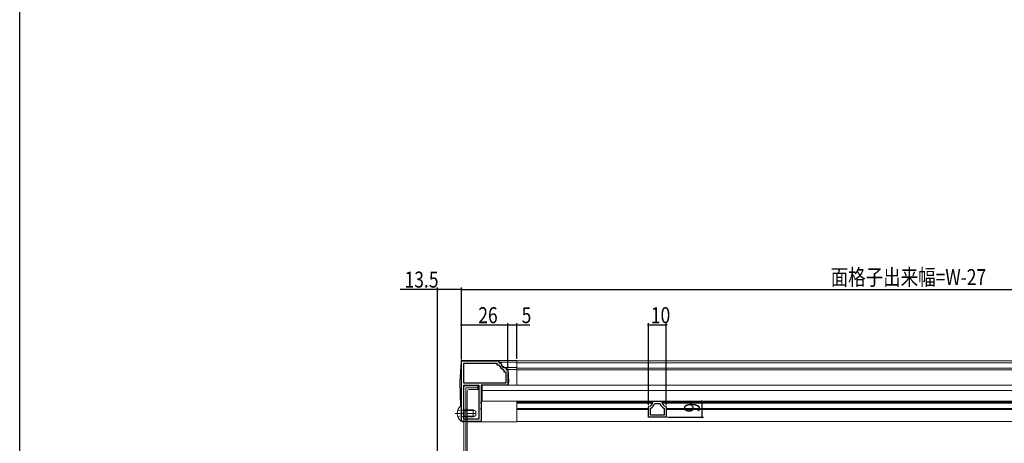
# Model space of a CAD drawing. Extents: x 0 to 990, y 0 to 1602.
# Drawn here: x 0 to 553, y 418 to 656 of the extents above; entities that cross this region are included whole.
import ezdxf

# ---------------------------------------------------------------- set-up
doc = ezdxf.new("R2010")
doc.units = 0
doc.linetypes.add('YCENTER_1', pattern=[13, 10, -1, 1, -1])
doc.linetypes.add('YHIDDEN_1', pattern=[4, 3, -1])
for name, color, linetype in [('YKK_11', 7, 'CONTINUOUS'), ('YKK_12', 2, 'CONTINUOUS'), ('YKK_13', 4, 'CONTINUOUS'), ('YKK_D', 6, 'CONTINUOUS'), ('YKK_ZWAK', 7, 'CONTINUOUS')]:
    doc.layers.add(name, color=color, linetype=linetype)
doc.styles.get("Standard").update_dxf_attribs({"font": 'txt', "bigfont": 'BIGFONT'})

msp = doc.modelspace()

# ---------------------------------------------------------------- linework, layer by layer
at = {"layer": 'YKK_11', "color": 7, "linetype": 'Continuous', "lineweight": 30, "ltscale": 0.5}
for p, q in [((248.3, 464.6), (269.3, 464.6)), ((248.3, 430.6), (248.3, 464.6)), ((248.3, 430.6), (248.3, 464.6)), ((249.5, 463.4), (268.1, 463.4)), ((249.5, 452.1), (249.5, 463.4)), ((268.1, 463.4), (268.1, 462.4)), ((268.1, 462.4), (269.05, 462.4)), ((269.05, 462.4), (269.34, 462.2)), ((269.3, 464.6), (269.3, 463.6)), ((269.3, 463.6), (270.01, 463.6)), ((270.01, 463.6), (270.31, 463.33)), ((271.9, 459.64), (272.1, 459.36)), ((272.1, 459.36), (272.1, 458.4)), ((273.02, 460.61), (273.3, 460.31)), ((273.3, 460.31), (273.3, 459.6)), ((273.3, 459.6), (274.3, 459.6)), ((274.3, 459.6), (274.3, 450.9)), ((272.1, 458.4), (273.1, 458.4)), ((273.1, 458.4), (273.1, 452.1)), ((273.1, 452.1), (249.5, 452.1)), ((249.5, 450.9), (258.1, 450.9)), ((249.5, 431.8), (249.5, 450.9)), ((258.1, 450.9), (258.1, 431.8)), ((258.1, 450.9), (258.1, 431.8)), ((259.3, 450.9), (259.3, 441.56)), ((274.3, 450.9), (259.3, 450.9)), ((259.3, 441.56), (259.18, 441.38)), ((259.18, 441.38), (259.18, 440.83)), ((259.18, 440.83), (259.3, 440.64)), ((259.3, 438.06), (259.18, 437.88)), ((259.18, 437.88), (259.18, 437.33)), ((259.18, 437.33), (259.3, 437.14)), ((259.3, 440.64), (259.3, 438.06)), ((259.3, 437.14), (259.3, 430.6)), ((353.3, 438.66), (353.52, 438.95)), ((353.3, 432.9), (353.3, 438.66)), ((354.5, 437.83), (354.66, 438.1)), ((354.5, 434.1), (354.5, 437.83)), ((355.79, 441.62), (356.09, 441.9)), ((356.09, 441.9), (360.51, 441.9)), ((356.77, 440.5), (357.05, 440.7)), ((357.05, 440.7), (359.54, 440.7)), ((359.54, 440.7), (359.82, 440.5)), ((360.51, 441.9), (360.81, 441.62)), ((361.93, 438.1), (362.1, 437.83)), ((362.1, 437.83), (362.1, 434.1)), ((363.07, 438.95), (363.3, 438.66)), ((363.3, 438.66), (363.3, 432.9)), ((258.1, 431.8), (249.5, 431.8)), ((357.78, 432.9), (353.3, 432.9)), ((362.1, 434.1), (354.5, 434.1)), ((362.1, 434.1), (354.5, 434.1)), ((358.04, 433.05), (357.78, 432.9)), ((358.56, 433.05), (358.04, 433.05)), ((358.82, 432.9), (358.56, 433.05)), ((363.3, 432.9), (358.82, 432.9)), ((259.3, 430.6), (248.3, 430.6))]:
    msp.add_line(p, q, dxfattribs=at)
for centre, radius, start, end in [((273.3, 463.6), 4.2, 199.4722, 250.5299), ((273.3, 463.6), 3, 185.2165, 264.7846), ((352.8, 441.86), 3, 284.0242, 355.5144), ((352.8, 441.86), 4.2, 296.3835, 341.0935), ((363.8, 441.86), 4.2, 198.9057, 243.6168), ((363.8, 441.86), 3, 184.4852, 255.9762)]:
    msp.add_arc(centre, radius, start, end, dxfattribs=at)
at = {"layer": 'YKK_12', "color": 2, "linetype": 'Continuous', "lineweight": 13, "ltscale": 0.5}
for p, q in [((279.3, 464.6), (705.3, 464.6)), ((279.3, 464.6), (279.3, 450.9)), ((279.3, 463.6), (705.3, 463.6)), ((279.3, 460.6), (705.3, 460.6)), ((279.3, 459.6), (705.3, 459.6)), ((259.8, 450.9), (259.8, 441.9)), ((259.8, 450.9), (724.8, 450.9)), ((259.8, 447.9), (724.8, 447.9)), ((259.8, 441.9), (356.09, 441.9)), ((279.3, 441.4), (355.76, 441.4)), ((279.3, 440.8), (355.6, 440.8)), ((279.3, 437.9), (353.3, 437.9)), ((279.3, 437.3), (353.3, 437.3)), ((360.51, 441.9), (636.59, 441.9)), ((360.83, 441.4), (636.26, 441.4)), ((360.99, 440.8), (636.1, 440.8)), ((363.3, 437.9), (633.8, 437.9)), ((363.3, 437.3), (633.8, 437.3)), ((279.3, 434.9), (279.3, 430.6)), ((279.3, 430.6), (705.3, 430.6))]:
    msp.add_line(p, q, dxfattribs=at)
at = {"layer": 'YKK_13', "color": 4, "linetype": 'YCENTER_1', "lineweight": 13, "ltscale": 0.5}
for p, q in [((248.07, 464.33), (248.1, 464.8)), ((248.1, 464.8), (248.57, 464.8)), ((244.8, 435.1), (256.76, 435.1))]:
    msp.add_line(p, q, dxfattribs=at)
at = {"layer": 'YKK_13', "color": 4, "linetype": 'Continuous', "lineweight": 13, "ltscale": 0.5}
for p, q in [((248.56, 464.8), (279.3, 464.8)), ((279.3, 450.9), (279.3, 464.8)), ((247.3, 452.8), (248.07, 464.33)), ((269.5, 464.3), (269.5, 463.8)), ((269.5, 463.8), (279.3, 463.8)), ((270.5, 463.6), (270.5, 463.8)), ((273.3, 460.8), (279.3, 460.8)), ((273.5, 459.8), (273.5, 460.8)), ((273.5, 459.8), (279.3, 459.8)), ((274.8, 452.8), (274.5, 459.8)), ((247.3, 452.8), (247.78, 439.24)), ((249.5, 449.6), (249.5, 373)), ((257.5, 450.6), (250.5, 450.6)), ((250.7, 449.4), (250.7, 373)), ((257.5, 449.4), (250.7, 449.4)), ((257.5, 448.6), (252.5, 448.6)), ((257.5, 450.6), (257.5, 448.6)), ((259.5, 450.9), (279.3, 450.9)), ((259.5, 450.9), (259.5, 430.4)), ((274.8, 452.8), (274.5, 450.9)), ((251.5, 447.6), (251.5, 396.29)), ((248.3, 439.08), (248.3, 431.13)), ((251.5, 438.1), (250.7, 438.1)), ((251.5, 432.1), (251.5, 438.1)), ((279.3, 430.4), (279.3, 441.9)), ((249.7, 436.72), (248.68, 436.96)), ((249.7, 433.48), (248.68, 433.24)), ((249.7, 437.1), (248.88, 436.96)), ((249.7, 433.1), (248.88, 433.25)), ((249.7, 433.1), (249.7, 437.1)), ((249.7, 437.1), (254.9, 437.1)), ((249.7, 436.72), (255.65, 436.72)), ((249.7, 433.48), (255.65, 433.48)), ((249.7, 433.1), (254.9, 433.1)), ((251.5, 432.1), (250.7, 432.1)), ((254.9, 433.1), (254.9, 437.1)), ((256.3, 436.4), (254.9, 437.1)), ((254.9, 433.1), (256.3, 433.8)), ((256.3, 433.8), (256.3, 436.4)), ((248.58, 430.4), (249.5, 430.4)), ((251.5, 430.4), (279.3, 430.4))]:
    msp.add_line(p, q, dxfattribs=at)
at = {"layer": 'YKK_13', "color": 4, "linetype": 'YHIDDEN_1', "lineweight": 13, "ltscale": 0.5}
for p, q in [((246.22, 437.18), (248.08, 436.25)), ((246.22, 433.03), (248.08, 433.96)), ((248.08, 436.25), (248.69, 435.1)), ((248.08, 433.96), (248.69, 435.1)), ((251.5, 437.1), (249.5, 437.1)), ((251.5, 436.6), (249.5, 436.6)), ((251.5, 433.6), (249.5, 433.6)), ((251.5, 433.1), (249.5, 433.1))]:
    msp.add_line(p, q, dxfattribs=at)
at = {"layer": 'YKK_13', "color": 4, "linetype": 'Continuous', "lineweight": 13, "ltscale": 0.5}
for centre, radius, start, end in [((248.56, 464.3), 0.5, 90, 176.1859), ((269, 464.3), 0.5, 0, 90), ((273.3, 463.6), 2.8, 180, 270), ((250.5, 449.6), 1, 90, 180), ((252.5, 447.6), 1, 90, 180), ((251.1, 435.1), 5.3, 127.7141, 232.2859), ((248.02, 439.08), 0.274, 0, 127.7141), ((248.8, 437.45), 0.5, 180, 280.091), ((248.8, 432.75), 0.5, 79.909, 180), ((248.02, 431.13), 0.274, 232.2859, 0), ((248.58, 430.9), 0.5, 185.0081, 270)]:
    msp.add_arc(centre, radius, start, end, dxfattribs=at)
at = {"layer": 'YKK_D', "color": 6, "linetype": 'Continuous'}
for p, q in [((234.8, 504.8), (213.85, 504.8)), ((234.8, 341.5), (234.8, 505.8)), ((248.3, 504.8), (234.8, 504.8)), ((248.3, 465.3), (248.3, 505.8)), ((248.3, 465.3), (248.3, 505.8)), ((248.3, 504.8), (736.3, 504.8)), ((248.3, 465.3), (248.3, 485.8)), ((248.3, 484.8), (274.3, 484.8)), ((274.3, 460.3), (274.3, 485.8)), ((274.3, 460.3), (274.3, 485.8)), ((274.3, 484.8), (279.3, 484.8)), ((279.3, 465.8), (279.3, 485.8)), ((279.3, 484.8), (286.72, 484.8)), ((353.3, 439.66), (353.3, 485.8)), ((353.3, 484.8), (363.3, 484.8)), ((363.3, 439.66), (363.3, 485.8)), ((361.51, 441.9), (384.3, 441.9)), ((383.3, 441.9), (383.3, 432.9)), ((364, 432.9), (384.3, 432.9))]:
    msp.add_line(p, q, dxfattribs=at)
at = {"layer": 'YKK_D', "color": 6}
for centre in [(234.8, 504.8), (248.3, 504.8), (248.3, 504.8), (248.3, 484.8), (274.3, 484.8), (274.3, 484.8), (279.3, 484.8), (353.3, 484.8), (363.3, 484.8), (383.3, 441.9), (383.3, 432.9)]:
    msp.add_circle(centre, 0.3, dxfattribs=at)
at = {"layer": 'YKK_ZWAK'}
msp.add_line((0, 0), (0, 1560), dxfattribs=at)

# ---------------------------------------------------------------- texts
at = {"layer": 'YKK_D', "color": 6, "width": 0.8}
for s, p in [('13.5', (216.27, 505.8)), ('面格子出来幅=W-27', (455.77, 507.18)), ('26', (257.7, 485.8)), ('5', (282.06, 485.8)), ('10', (354.7, 485.8))]:
    msp.add_text(s, height=9, dxfattribs=at).set_placement(p)
msp.add_text('9', height=9, rotation=90, dxfattribs=at).set_placement((382.3, 435.6))

doc.saveas('drawing.dxf')
